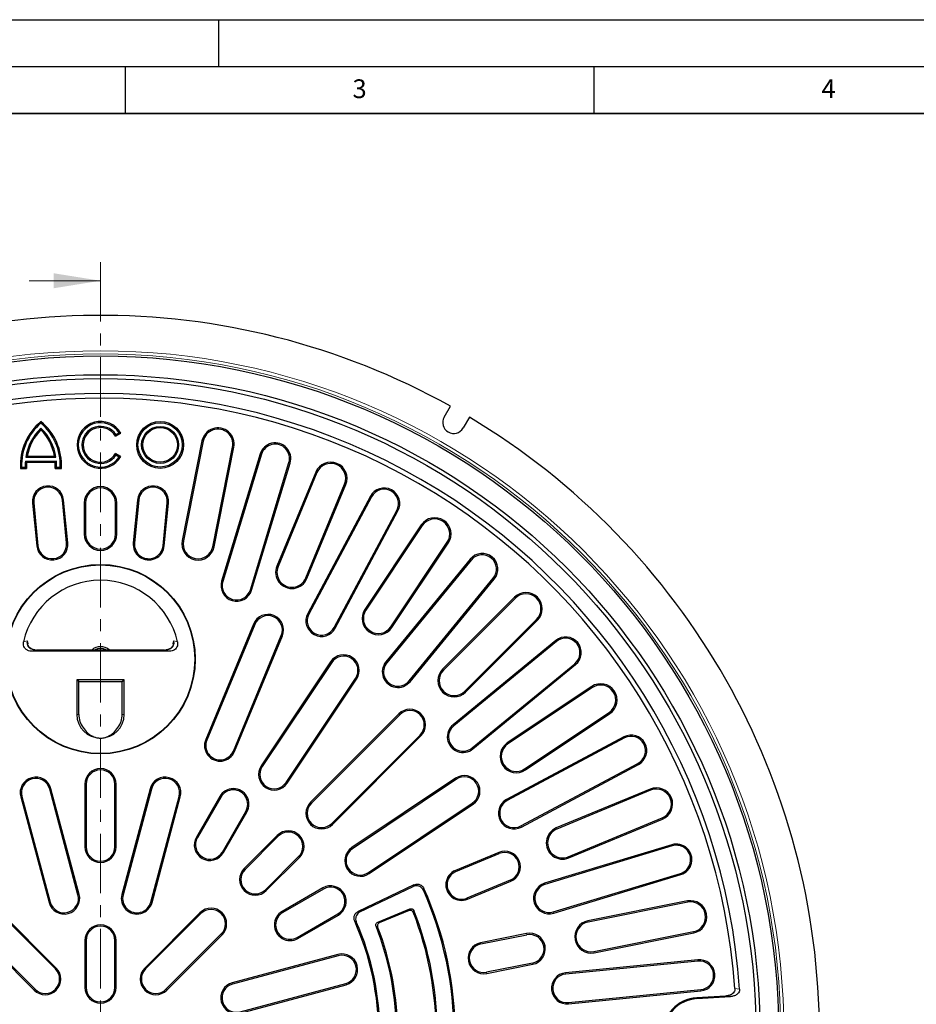
# Model space of a CAD drawing. Units: millimetres. Extents: x 0 to 420, y 0 to 297.
# Drawn here: x 104 to 199, y 192 to 297 of the extents above; entities that cross this region are included whole.
import ezdxf

# ---------------------------------------------------------------- set-up
doc = ezdxf.new("R2010")
doc.units = ezdxf.units.MM
doc.linetypes.add('CENTER', pattern=[10.16, 6.35, -1.27, 1.27, -1.27])
doc.layers.add('LINIEN-DICK', color=7, linetype='Continuous', lineweight=35)
doc.layers.add('LINIEN-DÜNN', color=7, linetype='Continuous')
doc.layers.add('VORLAGE_TEXT', color=7, linetype='Continuous')
doc.styles.add('SLDTEXTSTYLE0', font='TXT', dxfattribs={"width": 0.605})

msp = doc.modelspace()

# ---------------------------------------------------------------- linework, layer by layer
at = {"color": 7, "linetype": 'CENTER', "lineweight": 18}
msp.add_line((112.392, 271.1615), (112.392, 105.9825), dxfattribs=at)
at = {"color": 7, "linetype": 'Continuous', "lineweight": 18}
msp.add_line((104.792, 269.1615), (112.392, 269.1615), dxfattribs=at)
at = {"color": 7, "linetype": 'Continuous', "lineweight": 25}
for p, q in [((149.0439, 254.6294), (149.7061, 255.7764)), ((106.0304, 253.9839), (106.0304, 254.1588)), ((151.7268, 254.6097), (151.0646, 253.4627)), ((106.0304, 253.2699), (106.0304, 253.4587)), ((113.9835, 252.5802), (114.5526, 252.9088)), ((114.0286, 252.761), (113.9835, 252.5802)), ((114.0286, 252.761), (114.3663, 252.9559)), ((114.3663, 252.9559), (114.5526, 252.9088)), ((123.2059, 252.0773), (121.0924, 241.4521)), ((123.3373, 252.0512), (121.2239, 241.426)), ((124.3609, 240.802), (126.4744, 251.4272)), ((124.4923, 240.7759), (126.6058, 251.4011)), ((104.3772, 249.9356), (107.6836, 249.9356)), ((104.3772, 249.9356), (104.5027, 249.8017)), ((104.5809, 250.4702), (104.4228, 250.3363)), ((104.4228, 250.3363), (107.638, 250.3363)), ((104.5809, 250.4702), (107.4799, 250.4702)), ((107.4799, 250.4702), (107.638, 250.3363)), ((107.6836, 249.9356), (107.5581, 249.8017)), ((114.0286, 250.5566), (113.9835, 250.7374)), ((114.5526, 250.4088), (113.9835, 250.7374)), ((114.3663, 250.3617), (114.0286, 250.5566)), ((114.3663, 250.3617), (114.5526, 250.4088)), ((129.4193, 250.6929), (125.3069, 237.1363)), ((129.5475, 250.6541), (125.4351, 237.0974)), ((103.9773, 249.2928), (103.8497, 249.1588)), ((103.8497, 249.1588), (104.5068, 249.1588)), ((103.9773, 249.2928), (104.3655, 249.2928)), ((104.3655, 249.2928), (104.5068, 249.1588)), ((104.5027, 249.8017), (107.5581, 249.8017)), ((107.6953, 249.2928), (107.554, 249.1588)), ((107.554, 249.1588), (108.2111, 249.1588)), ((107.6953, 249.2928), (108.0835, 249.2928)), ((108.0835, 249.2928), (108.2111, 249.1588)), ((128.3685, 236.2076), (132.4808, 249.7642)), ((128.4967, 236.1687), (132.6091, 249.7253)), ((135.3418, 248.751), (131.196, 238.7423)), ((135.4656, 248.6997), (131.3198, 238.691)), ((134.2749, 237.467), (138.4206, 247.4757)), ((134.3986, 237.4158), (138.5444, 247.4245)), ((108.767, 241.2029), (108.3177, 245.7642)), ((108.9003, 241.216), (108.4511, 245.7773)), ((116.3241, 245.7773), (115.8748, 241.216)), ((116.4574, 245.7642), (116.0081, 241.2029)), ((141.1656, 246.1811), (134.4875, 233.6872)), ((141.2838, 246.1179), (134.6057, 233.624)), ((105.1338, 245.4506), (105.583, 240.8893)), ((105.2671, 245.4637), (105.7163, 240.9024)), ((110.6543, 245.4721), (110.6543, 242.1388)), ((110.7883, 245.4721), (110.7883, 242.1388)), ((113.9868, 242.1388), (113.9868, 245.4721)), ((114.1208, 242.1388), (114.1208, 245.4721)), ((119.0588, 240.9024), (119.508, 245.4637)), ((119.1921, 240.8893), (119.6413, 245.4506)), ((137.3091, 232.179), (143.9872, 244.6729)), ((137.4273, 232.1159), (144.1054, 244.6098)), ((146.5955, 243.121), (140.5768, 234.1134)), ((146.7069, 243.0466), (140.6882, 234.039)), ((143.3477, 232.262), (149.3664, 241.2696)), ((143.4591, 232.1876), (149.4778, 241.1952)), ((151.8061, 239.4643), (142.8189, 228.5133)), ((151.9097, 239.3793), (142.9224, 228.4283)), ((145.292, 226.4837), (154.2792, 237.4346)), ((145.3956, 226.3987), (154.3828, 237.3496)), ((156.5347, 235.4037), (148.8743, 227.7434)), ((156.6294, 235.309), (148.9691, 227.6487)), ((128.7063, 232.5576), (123.6039, 220.2393)), ((128.8301, 232.5064), (123.7276, 220.188)), ((151.2308, 225.387), (158.8911, 233.0473)), ((151.3255, 225.2923), (158.9858, 232.9526)), ((126.5597, 219.0149), (131.6621, 231.3333)), ((126.6835, 218.9636), (131.7859, 231.282)), ((104.5766, 230.7631), (104.6227, 230.4506)), ((120.1524, 230.4506), (120.1985, 230.7631)), ((160.9317, 230.8007), (149.9808, 221.8135)), ((161.0167, 230.6972), (150.0657, 221.7099)), ((119.7689, 229.6471), (105.0063, 229.6471)), ((119.229, 229.7765), (105.5462, 229.7765)), ((136.9284, 228.5333), (129.5208, 217.4471)), ((137.0398, 228.4589), (129.6322, 217.3726)), ((152.0104, 219.3403), (162.9614, 228.3276)), ((152.0954, 219.2368), (163.0464, 228.224)), ((114.9126, 226.6171), (109.8626, 226.6171)), ((109.8626, 226.6171), (109.8626, 222.9138)), ((110.0687, 226.411), (109.8626, 226.6171)), ((110.0687, 222.9138), (110.0687, 226.411)), ((110.0687, 226.411), (114.7064, 226.411)), ((114.7064, 226.411), (114.9126, 226.6171)), ((114.7064, 222.9138), (114.7064, 226.411)), ((114.9126, 222.9138), (114.9126, 226.6171)), ((132.1809, 215.6696), (139.5886, 226.7559)), ((132.2923, 215.5952), (139.6999, 226.6814)), ((164.7773, 225.8957), (155.7697, 219.877)), ((164.8517, 225.7843), (155.8441, 219.7656)), ((144.2074, 222.9823), (134.7793, 213.5542)), ((144.3021, 222.8876), (134.874, 213.4595)), ((157.6211, 217.1061), (166.6287, 223.1248)), ((157.6955, 216.9948), (166.7031, 223.0134)), ((137.0416, 211.2919), (146.4696, 220.72)), ((137.1363, 211.1972), (146.5644, 220.6253)), ((168.1918, 220.5233), (155.698, 213.8452)), ((168.255, 220.4051), (155.7611, 213.727)), ((157.2061, 211.0236), (169.7, 217.7017)), ((157.2693, 210.9054), (169.7632, 217.5836)), ((110.7209, 215.4721), (110.7209, 208.8055)), ((110.8549, 215.4721), (110.8549, 208.8055)), ((113.9202, 208.8055), (113.9202, 215.4721)), ((114.0542, 208.8055), (114.0542, 215.4721)), ((150.2635, 216.1179), (139.1773, 208.7103)), ((150.338, 216.0065), (139.2517, 208.5989)), ((109.9857, 203.691), (106.9662, 214.9602)), ((110.1151, 203.7257), (107.0956, 214.9949)), ((117.6795, 214.9949), (114.66, 203.7257)), ((117.8089, 214.9602), (114.7894, 203.691)), ((171.0065, 214.9623), (160.9979, 210.8165)), ((171.0578, 214.8385), (161.0491, 210.6928)), ((103.8758, 214.1321), (106.8954, 202.863)), ((104.0052, 214.1668), (107.0248, 202.8977)), ((117.7503, 202.8977), (120.7699, 214.1668)), ((117.8797, 202.863), (120.8993, 214.1321)), ((125.1108, 214.1762), (122.6108, 209.8461)), ((125.2269, 214.1092), (122.7269, 209.7791)), ((140.9547, 206.0501), (152.041, 213.4577)), ((141.0292, 205.9387), (152.1154, 213.3463)), ((125.3816, 208.2464), (127.8816, 212.5765)), ((125.4976, 208.1794), (127.9976, 212.5095)), ((162.2731, 207.7377), (172.2818, 211.8835)), ((162.3244, 207.614), (172.3331, 211.7597)), ((131.2437, 210.0187), (127.7082, 206.4831)), ((131.3385, 209.9239), (127.8029, 206.3884)), ((173.3074, 209.027), (159.7508, 204.9146)), ((154.8641, 208.2038), (150.2447, 206.2904)), ((150.296, 206.1666), (154.9154, 208.08)), ((173.3463, 208.8988), (159.7897, 204.7864)), ((129.9705, 204.2208), (133.506, 207.7564)), ((130.0652, 204.1261), (133.6008, 207.6616)), ((160.6795, 201.853), (174.2361, 205.9654)), ((160.7184, 201.7248), (174.275, 205.8372)), ((145.8009, 204.7428), (139.8812, 201.9193)), ((156.0885, 205.248), (151.4691, 203.3346)), ((151.5203, 203.2108), (156.1397, 205.1242)), ((136.0916, 204.4155), (131.7615, 201.9155)), ((136.1586, 204.2995), (131.8285, 201.7995)), ((140.0564, 201.8544), (145.7348, 204.5629)), ((174.9831, 203.0237), (164.358, 200.9102)), ((175.0093, 202.8923), (164.3841, 200.7788)), ((107.5788, 195.7818), (101.6862, 201.6744)), ((107.6735, 195.8765), (101.781, 201.7691)), ((122.9942, 201.7691), (117.1016, 195.8765)), ((123.0889, 201.6744), (117.1963, 195.7818)), ((133.3612, 199.1448), (137.6913, 201.6448)), ((141.9492, 200.7501), (145.3902, 202.1754)), ((145.3154, 201.9994), (142.1217, 200.6765)), ((133.4281, 199.0288), (137.7583, 201.5288)), ((99.5187, 199.5068), (105.4112, 193.6142)), ((119.3639, 193.6142), (125.2564, 199.5068)), ((157.8324, 199.5443), (152.9285, 198.5689)), ((165.0081, 197.6418), (175.6333, 199.7552)), ((165.0342, 197.5104), (175.6594, 199.6238)), ((99.4239, 199.4121), (105.3165, 193.5195)), ((110.7209, 198.8055), (110.7209, 193.8055)), ((110.8549, 198.8055), (110.8549, 193.8055)), ((113.9202, 193.8055), (113.9202, 198.8055)), ((114.0542, 193.8055), (114.0542, 198.8055)), ((119.4586, 193.5195), (125.3512, 199.4121)), ((152.9546, 198.4375), (157.8585, 199.4129)), ((137.7142, 197.3172), (126.4451, 194.2976)), ((137.7489, 197.1878), (126.4798, 194.1682)), ((158.4565, 196.4064), (153.5526, 195.431)), ((176.0819, 196.7535), (161.9834, 195.365)), ((176.095, 196.6202), (161.9966, 195.2316)), ((153.5788, 195.2996), (158.4827, 196.275)), ((127.2731, 191.2073), (138.5423, 194.2268)), ((127.3078, 191.0779), (138.5769, 194.0974)), ((162.297, 192.181), (176.3955, 193.5696)), ((162.3102, 192.0477), (176.4086, 193.4363)), ((179.0573, 192.8856), (175.9827, 192.6974)), ((175.9881, 192.6094), (179.5628, 192.8282))]:
    msp.add_line(p, q, dxfattribs=at)
at = {"color": 8, "linetype": 'Continuous', "lineweight": 18}
for p, q in [((123.3373, 252.0512), (123.2059, 252.0773)), ((126.4744, 251.4272), (126.6058, 251.4011)), ((129.5475, 250.6541), (129.4193, 250.6929)), ((132.4808, 249.7642), (132.6091, 249.7253)), ((135.4656, 248.6997), (135.3418, 248.751)), ((138.4206, 247.4757), (138.5444, 247.4245)), ((108.3177, 245.7642), (108.4511, 245.7773)), ((116.4574, 245.7642), (116.3241, 245.7773)), ((141.2838, 246.1179), (141.1656, 246.1811)), ((105.2671, 245.4637), (105.1338, 245.4506)), ((110.7883, 245.4721), (110.6543, 245.4721)), ((113.9868, 245.4721), (114.1208, 245.4721)), ((119.508, 245.4637), (119.6413, 245.4506)), ((143.9872, 244.6729), (144.1054, 244.6098)), ((146.7069, 243.0466), (146.5955, 243.121)), ((110.7883, 242.1388), (110.6543, 242.1388)), ((113.9868, 242.1388), (114.1208, 242.1388)), ((105.7163, 240.9024), (105.583, 240.8893)), ((108.767, 241.2029), (108.9003, 241.216)), ((116.0081, 241.2029), (115.8748, 241.216)), ((119.0588, 240.9024), (119.1921, 240.8893)), ((121.2239, 241.426), (121.0924, 241.4521)), ((124.3609, 240.802), (124.4923, 240.7759)), ((149.3664, 241.2696), (149.4778, 241.1952)), ((151.9097, 239.3793), (151.8061, 239.4643)), ((131.3198, 238.691), (131.196, 238.7423)), ((134.2749, 237.467), (134.3986, 237.4158)), ((154.2792, 237.4346), (154.3828, 237.3496)), ((125.4351, 237.0974), (125.3069, 237.1363)), ((128.3685, 236.2076), (128.4967, 236.1687)), ((156.6294, 235.309), (156.5347, 235.4037)), ((134.6057, 233.624), (134.4875, 233.6872)), ((140.6882, 234.039), (140.5768, 234.1134)), ((128.8301, 232.5064), (128.7063, 232.5576)), ((137.3091, 232.179), (137.4273, 232.1159)), ((143.3477, 232.262), (143.4591, 232.1876)), ((158.8911, 233.0473), (158.9858, 232.9526)), ((131.6621, 231.3333), (131.7859, 231.282)), ((104.177, 230.6569), (104.5766, 230.7631)), ((120.1985, 230.7631), (120.5981, 230.6569)), ((161.0167, 230.6972), (160.9317, 230.8007)), ((105.5462, 229.7765), (105.5462, 229.7733)), ((119.229, 229.7733), (105.5462, 229.7733)), ((119.229, 229.7765), (119.229, 229.7733)), ((137.0398, 228.4589), (136.9284, 228.5333)), ((142.9224, 228.4283), (142.8189, 228.5133)), ((162.9614, 228.3276), (163.0464, 228.224)), ((148.9691, 227.6487), (148.8743, 227.7434)), ((139.5886, 226.7559), (139.6999, 226.6814)), ((145.292, 226.4837), (145.3956, 226.3987)), ((164.8517, 225.7843), (164.7773, 225.8957)), ((151.2308, 225.387), (151.3255, 225.2923)), ((110.0687, 222.9138), (109.8626, 222.9138)), ((114.7064, 222.9138), (114.9126, 222.9138)), ((144.3021, 222.8876), (144.2074, 222.9823)), ((166.6287, 223.1248), (166.7031, 223.0134)), ((150.0657, 221.7099), (149.9808, 221.8135)), ((146.4696, 220.72), (146.5644, 220.6253)), ((168.255, 220.4051), (168.1918, 220.5233)), ((123.7276, 220.188), (123.6039, 220.2393)), ((155.8441, 219.7656), (155.7697, 219.877)), ((126.5597, 219.0149), (126.6835, 218.9636)), ((152.0104, 219.3403), (152.0954, 219.2368)), ((129.6322, 217.3726), (129.5208, 217.4471)), ((169.7, 217.7017), (169.7632, 217.5836)), ((157.6211, 217.1061), (157.6955, 216.9948)), ((110.8549, 215.4721), (110.7209, 215.4721)), ((113.9202, 215.4721), (114.0542, 215.4721)), ((132.1809, 215.6696), (132.2923, 215.5952)), ((150.338, 216.0065), (150.2635, 216.1179)), ((106.9662, 214.9602), (107.0956, 214.9949)), ((117.8089, 214.9602), (117.6795, 214.9949)), ((171.0578, 214.8385), (171.0065, 214.9623)), ((104.0052, 214.1668), (103.8758, 214.1321)), ((120.7699, 214.1668), (120.8993, 214.1321)), ((125.2269, 214.1092), (125.1108, 214.1762)), ((134.874, 213.4595), (134.7793, 213.5542)), ((152.041, 213.4577), (152.1154, 213.3463)), ((155.7611, 213.727), (155.698, 213.8452)), ((127.8816, 212.5765), (127.9976, 212.5095)), ((137.0416, 211.2919), (137.1363, 211.1972)), ((172.2818, 211.8835), (172.3331, 211.7597)), ((131.3385, 209.9239), (131.2437, 210.0187)), ((157.2061, 211.0236), (157.2693, 210.9054)), ((161.0491, 210.6928), (160.9979, 210.8165)), ((122.7269, 209.7791), (122.6108, 209.8461)), ((173.3463, 208.8988), (173.3074, 209.027)), ((110.8549, 208.8055), (110.7209, 208.8055)), ((113.9202, 208.8055), (114.0542, 208.8055)), ((125.3816, 208.2464), (125.4976, 208.1794)), ((139.2517, 208.5989), (139.1773, 208.7103)), ((154.9154, 208.08), (154.8641, 208.2038)), ((133.506, 207.7564), (133.6008, 207.6616)), ((162.2731, 207.7377), (162.3244, 207.614)), ((127.8029, 206.3884), (127.7082, 206.4831)), ((140.9547, 206.0501), (141.0292, 205.9387)), ((150.296, 206.1666), (150.2447, 206.2904)), ((174.2361, 205.9654), (174.275, 205.8372)), ((156.0885, 205.248), (156.1397, 205.1242)), ((159.7897, 204.7864), (159.7508, 204.9146)), ((109.9857, 203.691), (110.1151, 203.7257)), ((114.7894, 203.691), (114.66, 203.7257)), ((129.9705, 204.2208), (130.0652, 204.1261)), ((136.1586, 204.2995), (136.0916, 204.4155)), ((107.0248, 202.8977), (106.8954, 202.863)), ((117.7503, 202.8977), (117.8797, 202.863)), ((151.4691, 203.3346), (151.5203, 203.2108)), ((175.0093, 202.8923), (174.9831, 203.0237)), ((123.0889, 201.6744), (122.9942, 201.7691)), ((131.8285, 201.7995), (131.7615, 201.9155)), ((137.6913, 201.6448), (137.7583, 201.5288)), ((160.6795, 201.853), (160.7184, 201.7248)), ((164.3841, 200.7788), (164.358, 200.9102)), ((125.2564, 199.5068), (125.3512, 199.4121)), ((157.8585, 199.4129), (157.8324, 199.5443)), ((175.6333, 199.7552), (175.6594, 199.6238)), ((110.8549, 198.8055), (110.7209, 198.8055)), ((113.9202, 198.8055), (114.0542, 198.8055)), ((133.3612, 199.1448), (133.4281, 199.0288)), ((152.9546, 198.4375), (152.9285, 198.5689)), ((165.0081, 197.6418), (165.0342, 197.5104)), ((137.7489, 197.1878), (137.7142, 197.3172)), ((158.4565, 196.4064), (158.4827, 196.275)), ((176.095, 196.6202), (176.0819, 196.7535)), ((107.5788, 195.7818), (107.6735, 195.8765)), ((117.1963, 195.7818), (117.1016, 195.8765)), ((153.5526, 195.431), (153.5788, 195.2996)), ((161.9966, 195.2316), (161.9834, 195.365)), ((126.4798, 194.1682), (126.4451, 194.2976)), ((105.4112, 193.6142), (105.3165, 193.5195)), ((110.8549, 193.8055), (110.7209, 193.8055)), ((113.9202, 193.8055), (114.0542, 193.8055)), ((119.3639, 193.6142), (119.4586, 193.5195)), ((138.5423, 194.2268), (138.5769, 194.0974)), ((176.3955, 193.5696), (176.4086, 193.4363)), ((180.0444, 193.6962), (180.5498, 193.6379)), ((162.297, 192.181), (162.3102, 192.0477)), ((175.9881, 192.6094), (175.9827, 192.6974)), ((179.5628, 192.8282), (179.0573, 192.8856))]:
    msp.add_line(p, q, dxfattribs=at)
for radius in [72.888, 72.5549]:
    msp.add_circle((112.3876, 188.8055), radius, dxfattribs=at)
at = {"color": 7, "linetype": 'Continuous', "lineweight": 25}
for centre, radius in [((112.3876, 188.8055), 72.3333), ((112.3876, 188.8055), 70.3333), ((112.3876, 188.8055), 69.9167), ((118.7447, 251.6588), 2.5), ((118.7447, 251.6588), 2.366), ((118.7447, 251.6588), 1.9768), ((118.7447, 251.6588), 1.8429), ((112.3876, 228.8055), 10.1), ((112.3876, 228.8055), 10.0558)]:
    msp.add_circle(centre, radius, dxfattribs=at)
for centre, radius, start, end in [((112.3876, 188.8055), 76.6667, 60.871926, 179.128074), ((112.3876, 188.8055), 68.3333, 4.055297, 115.944721), ((112.3876, 188.8055), 67.8333, 4.134535, 115.865483), ((109.8563, 249.5146), 6.0171, 129.481811, 183.390031), ((102.2045, 249.5146), 6.0171, 356.609969, 50.518189), ((112.3876, 251.6588), 2.5, 30, 330), ((150.0542, 254.046), 1.1667, 150, 330), ((112.3876, 188.8055), 76.6667, 300.871926, 59.128074), ((109.8563, 249.5146), 5.8832, 130.565186, 182.160951), ((109.855, 249.5146), 5.494, 134.11857, 171.398937), ((109.855, 249.5146), 5.36, 135.524153, 169.729997), ((102.2045, 249.5146), 5.8832, 357.839049, 49.434814), ((102.2058, 249.5146), 5.494, 8.601063, 45.88143), ((102.2058, 249.5146), 5.36, 10.270003, 44.475847), ((112.3876, 251.6588), 2.366, 33.246071, 326.753929), ((112.3876, 251.6588), 1.9768, 33.88605, 326.11395), ((112.3876, 251.6588), 1.8429, 30, 330), ((124.9059, 251.7392), 1.7332, 348.75, 168.75), ((124.9059, 251.7392), 1.5993, 348.75, 168.75), ((131.0142, 250.2091), 1.6667, 343.125, 163.125), ((131.0142, 250.2091), 1.5327, 343.125, 163.125), ((109.855, 249.5146), 5.494, 175.604921, 182.314113), ((102.2058, 249.5146), 5.494, 357.685887, 4.395079), ((109.855, 249.5146), 5.36, 176.930136, 183.806232), ((102.2058, 249.5146), 5.36, 356.193768, 3.069864), ((136.9431, 248.0877), 1.7332, 337.5, 157.5), ((136.9431, 248.0877), 1.5993, 337.5, 157.5), ((106.7924, 245.6139), 1.6667, 5.625, 185.625), ((106.7924, 245.6139), 1.5327, 5.625, 185.625), ((112.3876, 245.4721), 1.7332, 0, 180), ((112.3876, 245.4721), 1.5993, 0, 180), ((117.9827, 245.6139), 1.6667, 354.375, 174.375), ((117.9827, 245.6139), 1.5327, 354.375, 174.375), ((142.6355, 245.3954), 1.6667, 331.875, 151.875), ((142.6355, 245.3954), 1.5327, 331.875, 151.875), ((148.0366, 242.1581), 1.7332, 326.25, 146.25), ((148.0366, 242.1581), 1.5993, 326.25, 146.25), ((112.3876, 242.1388), 1.7332, 180, 0), ((112.3876, 242.1388), 1.5993, 180, 0), ((107.2417, 241.0527), 1.6667, 185.625, 5.625), ((107.2417, 241.0527), 1.5327, 185.625, 5.625), ((117.5335, 241.0527), 1.6667, 174.375, 354.375), ((117.5335, 241.0527), 1.5327, 174.375, 354.375), ((122.7924, 241.114), 1.7332, 168.75, 348.75), ((122.7924, 241.114), 1.5993, 168.75, 348.75), ((153.0945, 238.407), 1.6667, 320.625, 140.625), ((153.0945, 238.407), 1.5327, 320.625, 140.625), ((132.7973, 238.079), 1.7332, 157.5, 337.5), ((132.7973, 238.079), 1.5993, 157.5, 337.5), ((112.3876, 228.8055), 8.4167, 12.707546, 167.292454), ((126.9018, 236.6525), 1.6667, 163.125, 343.125), ((126.9018, 236.6525), 1.5327, 163.125, 343.125), ((157.7602, 234.1782), 1.7332, 315, 135), ((157.7602, 234.1782), 1.5993, 315, 135), ((130.2461, 231.9198), 1.6667, 337.5, 157.5), ((130.2461, 231.9198), 1.5327, 337.5, 157.5), ((135.9574, 232.9015), 1.6667, 151.875, 331.875), ((135.9574, 232.9015), 1.5327, 151.875, 331.875), ((142.018, 233.1505), 1.7332, 146.25, 326.25), ((142.018, 233.1505), 1.5993, 146.25, 326.25), ((161.9891, 229.5124), 1.6667, 309.375, 129.375), ((161.9891, 229.5124), 1.5327, 309.375, 129.375), ((112.3876, 228.8055), 1.3538, 45.82666, 134.17334), ((112.3876, 228.8055), 1.1583, 56.958183, 123.041817), ((138.3142, 227.6074), 1.6667, 326.25, 146.25), ((138.3142, 227.6074), 1.5327, 326.25, 146.25), ((144.1072, 227.456), 1.6667, 140.625, 320.625), ((144.1072, 227.456), 1.5327, 140.625, 320.625), ((150.0999, 226.5178), 1.7332, 135, 315), ((150.0999, 226.5178), 1.5993, 135, 315), ((165.7402, 224.4546), 1.7332, 303.75, 123.75), ((165.7402, 224.4546), 1.5993, 303.75, 123.75), ((112.3876, 222.9138), 2.525, 180, 270), ((112.3876, 222.9138), 2.3188, 180, 216.910395), ((112.3876, 222.9138), 2.525, 270, 0), ((112.3876, 222.9138), 2.3188, 323.089605, 0), ((145.3859, 221.8038), 1.6667, 315, 135), ((145.3859, 221.8038), 1.5327, 315, 135), ((151.0381, 220.5251), 1.6667, 129.375, 309.375), ((151.0381, 220.5251), 1.5327, 129.375, 309.375), ((168.9775, 219.0534), 1.6667, 298.125, 118.125), ((168.9775, 219.0534), 1.5327, 298.125, 118.125), ((125.1437, 219.6014), 1.6667, 157.5, 337.5), ((125.1437, 219.6014), 1.5327, 157.5, 337.5), ((156.7326, 218.4359), 1.7332, 123.75, 303.75), ((156.7326, 218.4359), 1.5993, 123.75, 303.75), ((130.9066, 216.5211), 1.6667, 146.25, 326.25), ((130.9066, 216.5211), 1.5327, 146.25, 326.25), ((112.3876, 215.4721), 1.6667, 0, 180), ((112.3876, 215.4721), 1.5327, 0, 180), ((151.1895, 214.7321), 1.6667, 303.75, 123.75), ((105.4857, 214.5635), 1.6667, 15, 195), ((105.4857, 214.5635), 1.5327, 15, 195), ((119.2894, 214.5635), 1.6667, 345, 165), ((119.2894, 214.5635), 1.5327, 345, 165), ((151.1895, 214.7321), 1.5327, 303.75, 123.75), ((126.5542, 213.3429), 1.6667, 330, 150), ((126.5542, 213.3429), 1.5327, 330, 150), ((171.6698, 213.361), 1.7332, 292.5, 112.5), ((171.6698, 213.361), 1.5993, 292.5, 112.5), ((135.9578, 212.3757), 1.6667, 135, 315), ((135.9578, 212.3757), 1.5327, 135, 315), ((156.4836, 212.3753), 1.6667, 118.125, 298.125), ((156.4836, 212.3753), 1.5327, 118.125, 298.125), ((132.4222, 208.8402), 1.6667, 315, 135), ((132.4222, 208.8402), 1.5327, 315, 135), ((161.6611, 209.2152), 1.7332, 112.5, 292.5), ((161.6611, 209.2152), 1.5993, 112.5, 292.5), ((124.0542, 209.0127), 1.6667, 150, 330), ((124.0542, 209.0127), 1.5327, 150, 330), ((173.7912, 207.4321), 1.6667, 286.875, 106.875), ((173.7912, 207.4321), 1.5327, 286.875, 106.875), ((112.3876, 208.8055), 1.6667, 180, 0), ((112.3876, 208.8055), 1.5327, 180, 0), ((140.1032, 207.3245), 1.6667, 123.75, 303.75), ((140.1032, 207.3245), 1.5327, 123.75, 303.75), ((155.5019, 206.664), 1.6667, 292.5, 112.5), ((155.5019, 206.664), 1.5327, 292.5, 112.5), ((128.8867, 205.3046), 1.6667, 135, 315), ((128.8867, 205.3046), 1.5327, 135, 315), ((150.8825, 204.7506), 1.6667, 112.5, 292.5), ((150.8825, 204.7506), 1.5327, 112.5, 292.5), ((160.2346, 203.3197), 1.6667, 106.875, 286.875), ((160.2346, 203.3197), 1.5327, 106.875, 286.875), ((108.5053, 203.2944), 1.6667, 195, 15), ((108.5053, 203.2944), 1.5327, 195, 15), ((116.2698, 203.2944), 1.6667, 165, 345), ((116.2698, 203.2944), 1.5327, 165, 345), ((136.9249, 202.9721), 1.6667, 300, 120), ((136.9249, 202.9721), 1.5327, 300, 120), ((112.3876, 188.8055), 37.6994, 335.958257, 24.041743), ((112.3876, 188.8055), 37.8333, 335.745617, 24.254383), ((175.3213, 201.3238), 1.7332, 281.25, 101.25), ((175.3213, 201.3238), 1.5993, 281.25, 101.25), ((124.1727, 200.5906), 1.6667, 315, 135), ((124.1727, 200.5906), 1.5327, 315, 135), ((132.5948, 200.4721), 1.6667, 120, 300), ((132.5948, 200.4721), 1.5327, 120, 300), ((112.3876, 188.8055), 35.8, 338.684389, 21.315611), ((112.3876, 188.8055), 35.934, 338.464344, 21.535656), ((112.3876, 188.8055), 29.6667, 336.013702, 23.986298), ((112.3876, 188.8055), 29.8006, 336.257986, 23.742014), ((164.6961, 199.2103), 1.7332, 101.25, 281.25), ((164.6961, 199.2103), 1.5993, 101.25, 281.25), ((112.3876, 198.8055), 1.6667, 0, 180), ((112.3876, 198.8055), 1.5327, 0, 180), ((112.3876, 188.8055), 31.566, 338.576977, 21.423023), ((112.3876, 188.8055), 31.7, 338.812238, 21.187762), ((158.1575, 197.9097), 1.6667, 281.25, 101.25), ((153.2536, 196.9342), 1.6667, 101.25, 281.25), ((158.1575, 197.9097), 1.5327, 281.25, 101.25), ((153.2536, 196.9342), 1.5327, 101.25, 281.25), ((138.1456, 195.7073), 1.6667, 285, 105), ((138.1456, 195.7073), 1.5327, 285, 105), ((176.2452, 195.0949), 1.6667, 275.625, 95.625), ((176.2452, 195.0949), 1.5327, 275.625, 95.625), ((106.495, 194.698), 1.6667, 225, 45), ((106.495, 194.698), 1.5327, 225, 45), ((118.2801, 194.698), 1.6667, 135, 315), ((118.2801, 194.698), 1.5327, 135, 315), ((162.1468, 193.7063), 1.6667, 95.625, 275.625), ((126.8764, 192.6878), 1.6667, 105, 285), ((162.1468, 193.7063), 1.5327, 95.625, 275.625), ((112.3876, 193.8055), 1.6667, 180, 0), ((112.3876, 193.8055), 1.5327, 180, 0), ((126.8764, 192.6878), 1.5327, 105, 285), ((176.2209, 188.8055), 3.8992, 93.502051, 266.497967), ((176.2209, 188.8055), 3.811, 93.502051, 266.497967)]:
    msp.add_arc(centre, radius, start, end, dxfattribs=at)
for points, knots in [([(105.0063, 229.6471), (104.9081, 229.6565), (104.7117, 229.6753), (104.4522, 229.8242), (104.2607, 230.0422), (104.1582, 230.3073), (104.15, 230.5198), (104.1724, 230.6331), (104.177, 230.6569)], [0, 0, 0, 0, 0.19593143, 0.3920777, 0.58290503, 0.76824059, 0.95138236, 1, 1, 1, 1]), ([(105.4713, 229.7838), (105.3498, 229.799), (105.1615, 229.8226), (104.9379, 229.949), (104.7907, 230.0761), (104.6862, 230.2294), (104.6297, 230.3584), (104.6233, 230.4339), (104.6219, 230.4505)], [0, 0, 0, 0, 0.31484717, 0.48790207, 0.65158644, 0.80665414, 0.95738697, 1, 1, 1, 1]), ([(120.1532, 230.4505), (120.1518, 230.4339), (120.1454, 230.3584), (120.0889, 230.2294), (119.9844, 230.0761), (119.8372, 229.949), (119.6136, 229.8226), (119.4253, 229.799), (119.3038, 229.7838)], [0, 0, 0, 0, 0.04261284, 0.19334571, 0.34841343, 0.51209784, 0.68515277, 1, 1, 1, 1]), ([(120.5981, 230.6569), (120.6097, 230.5647), (120.6329, 230.3802), (120.5491, 230.1094), (120.3866, 229.8818), (120.1557, 229.7199), (119.9375, 229.6536), (119.8062, 229.6486), (119.7689, 229.6471)], [0, 0, 0, 0, 0.18464217, 0.36936808, 0.55251386, 0.73667241, 0.92509822, 1, 1, 1, 1]), ([(110.5335, 221.5212), (110.6722, 221.3259), (110.8763, 221.0385), (111.2446, 220.7534), (111.5238, 220.592), (111.8162, 220.4743), (112.0762, 220.4094), (112.288, 220.3898), (112.3678, 220.389), (112.3876, 220.3888)], [0, 0, 0, 0, 0.34901201, 0.5134273, 0.67773435, 0.80238709, 0.92805379, 0.98221109, 1, 1, 1, 1]), ([(112.3876, 220.3888), (112.4475, 220.3907), (112.593, 220.3955), (112.8242, 220.4383), (113.0627, 220.5113), (113.4104, 220.6711), (113.8468, 220.9676), (114.1027, 221.3264), (114.2416, 221.5212)], [0, 0, 0, 0, 0.05391115, 0.1308935, 0.24388548, 0.35741945, 0.6509796, 1, 1, 1, 1]), ([(145.8009, 204.7428), (145.8879, 204.7748), (146.0621, 204.8387), (146.3424, 204.8179), (146.5915, 204.7099), (146.7764, 204.5428), (146.8496, 204.4063), (146.8814, 204.347)], [0, 0, 0, 0, 0.21520224, 0.43076661, 0.63858241, 0.84305882, 1, 1, 1, 1]), ([(146.8165, 204.1643), (146.771, 204.245), (146.6799, 204.4067), (146.4532, 204.5728), (146.1935, 204.6523), (145.9433, 204.645), (145.7983, 204.5879), (145.7348, 204.5629)], [0, 0, 0, 0, 0.21475241, 0.42986777, 0.63720742, 0.84114549, 1, 1, 1, 1]), ([(139.4923, 200.8655), (139.4628, 200.9531), (139.4037, 201.1283), (139.4319, 201.4072), (139.5461, 201.6536), (139.7089, 201.8248), (139.8335, 201.8931), (139.8812, 201.9193)], [0, 0, 0, 0, 0.22131239, 0.44297003, 0.65731469, 0.868959, 1, 1, 1, 1]), ([(140.0564, 201.8544), (139.9771, 201.807), (139.8184, 201.7122), (139.6586, 201.4818), (139.5854, 201.2203), (139.5979, 200.9856), (139.6474, 200.8536), (139.6661, 200.8038)], [0, 0, 0, 0, 0.22187717, 0.44409751, 0.65905201, 0.87134988, 1, 1, 1, 1]), ([(145.7386, 201.8189), (145.7219, 201.8521), (145.6886, 201.9184), (145.6012, 201.989), (145.499, 202.0257), (145.3994, 202.0276), (145.3408, 202.0079), (145.3154, 201.9994)], [0, 0, 0, 0, 0.21533599, 0.43103351, 0.63899424, 0.84361929, 1, 1, 1, 1]), ([(145.3902, 202.1754), (145.4257, 202.1863), (145.4965, 202.2082), (145.608, 202.194), (145.7053, 202.1457), (145.7753, 202.0754), (145.8016, 202.0199), (145.813, 201.9961)], [0, 0, 0, 0, 0.21580594, 0.43197219, 0.64043506, 0.84561925, 1, 1, 1, 1]), ([(141.7727, 200.335), (141.7624, 200.3705), (141.7419, 200.4416), (141.7582, 200.5526), (141.8083, 200.649), (141.877, 200.7151), (141.9289, 200.7402), (141.9492, 200.7501)], [0, 0, 0, 0, 0.22031352, 0.44097463, 0.65426059, 0.86474336, 1, 1, 1, 1]), ([(142.1217, 200.6765), (142.089, 200.6592), (142.0236, 200.6246), (141.9549, 200.536), (141.9202, 200.433), (141.9203, 200.3381), (141.9379, 200.2837), (141.9447, 200.2627)], [0, 0, 0, 0, 0.22084987, 0.44204564, 0.65590722, 0.86701524, 1, 1, 1, 1]), ([(180.0444, 193.6962), (180.0422, 193.6262), (180.0378, 193.4863), (179.9311, 193.279), (179.7298, 193.082), (179.4238, 192.932), (179.1802, 192.9011), (179.0573, 192.8856)], [0, 0, 0, 0, 0.14708002, 0.29390449, 0.48094118, 0.73805422, 1, 1, 1, 1]), ([(180.5498, 193.6379), (180.5475, 193.5679), (180.5429, 193.428), (180.4358, 193.2208), (180.2341, 193.0238), (179.9282, 192.8744), (179.6851, 192.8436), (179.5628, 192.8282)], [0, 0, 0, 0, 0.14723441, 0.29420971, 0.48158263, 0.73919833, 1, 1, 1, 1])]:
    msp.add_open_spline(points, degree=3, knots=knots, dxfattribs=at)
at = {"color": 8, "linetype": 'Continuous', "lineweight": 18}
for points, knots in [([(105.5462, 229.7733), (105.3977, 229.781), (105.1804, 229.7923), (104.9175, 229.914), (104.7553, 230.0376), (104.6322, 230.195), (104.558, 230.3765), (104.534, 230.5727), (104.5623, 230.6993), (104.5766, 230.7631)], [0, 0, 0, 0, 0.27819746, 0.40719544, 0.53106077, 0.64977423, 0.76580314, 0.88192655, 1, 1, 1, 1]), ([(120.1985, 230.7631), (120.2128, 230.6993), (120.2411, 230.5727), (120.2171, 230.3765), (120.1429, 230.195), (120.0198, 230.0376), (119.8576, 229.914), (119.5948, 229.7923), (119.3774, 229.781), (119.229, 229.7733)], [0, 0, 0, 0, 0.11807345, 0.23419686, 0.35022577, 0.46893923, 0.59280456, 0.72180254, 1, 1, 1, 1]), ([(105.5462, 229.7733), (105.4256, 229.7504), (105.2101, 229.7095), (105.0686, 229.6662), (105.0063, 229.6471)], [0, 0, 0, 0, 0.55958929, 1, 1, 1, 1]), ([(119.7689, 229.6471), (119.6878, 229.6714), (119.5431, 229.7146), (119.3249, 229.7553), (119.229, 229.7733)], [0, 0, 0, 0, 0.56045697, 1, 1, 1, 1]), ([(145.7348, 204.5629), (145.7543, 204.6158), (145.7764, 204.6758), (145.7984, 204.7358), (145.8009, 204.7428)], [0, 0, 0, 0, 0.882867, 1, 1, 1, 1]), ([(146.8814, 204.347), (146.8646, 204.2997), (146.843, 204.2388), (146.8213, 204.1779), (146.8165, 204.1643)], [0, 0, 0, 0, 0.77696003, 1, 1, 1, 1]), ([(139.8812, 201.9193), (139.8888, 201.9165), (139.9472, 201.8949), (140.0056, 201.8732), (140.0564, 201.8544)], [0, 0, 0, 0, 0.12950738, 1, 1, 1, 1]), ([(145.3154, 201.9994), (145.3318, 202.0378), (145.3568, 202.0965), (145.3816, 202.1551), (145.3902, 202.1754)], [0, 0, 0, 0, 0.65436465, 1, 1, 1, 1]), ([(145.813, 201.9961), (145.7976, 201.9594), (145.7728, 201.9003), (145.7479, 201.8413), (145.7386, 201.8189)], [0, 0, 0, 0, 0.62229421, 1, 1, 1, 1]), ([(139.6661, 200.8038), (139.6157, 200.8217), (139.5578, 200.8423), (139.4998, 200.8628), (139.4923, 200.8655)], [0, 0, 0, 0, 0.870493706, 1, 1, 1, 1]), ([(141.9492, 200.7501), (141.9695, 200.7414), (142.027, 200.7169), (142.0845, 200.6924), (142.1217, 200.6765)], [0, 0, 0, 0, 0.35293774, 1, 1, 1, 1]), ([(141.9447, 200.2627), (141.9076, 200.2783), (141.8503, 200.3024), (141.7929, 200.3265), (141.7727, 200.335)], [0, 0, 0, 0, 0.64706308, 1, 1, 1, 1])]:
    msp.add_open_spline(points, degree=3, knots=knots, dxfattribs=at)
at = {"color": 7, "linetype": 'Continuous', "lineweight": 18}
msp.add_solid([(112.392, 269.1615), (107.392, 269.9615), (107.392, 268.3615)], dxfattribs=at)
at = {"layer": 'LINIEN-DICK'}
msp.add_line((410, 287), (20, 287), dxfattribs=at)
at = {"layer": 'LINIEN-DÜNN'}
for p, q in [((0, 297), (420, 297)), ((125, 292), (125, 297)), ((15, 292), (415, 292)), ((115, 292), (115, 287)), ((165, 292), (165, 287))]:
    msp.add_line(p, q, dxfattribs=at)

# ---------------------------------------------------------------- texts
at = {"layer": 'VORLAGE_TEXT', "char_height": 2, "attachment_point": 2, "style": 'SLDTEXTSTYLE0'}
for s, insert in [('3', (140.0166, 290.6379)), ('4', (190.03, 290.6343))]:
    msp.add_mtext(s, dxfattribs=dict(at, insert=insert))

doc.saveas('drawing.dxf')
